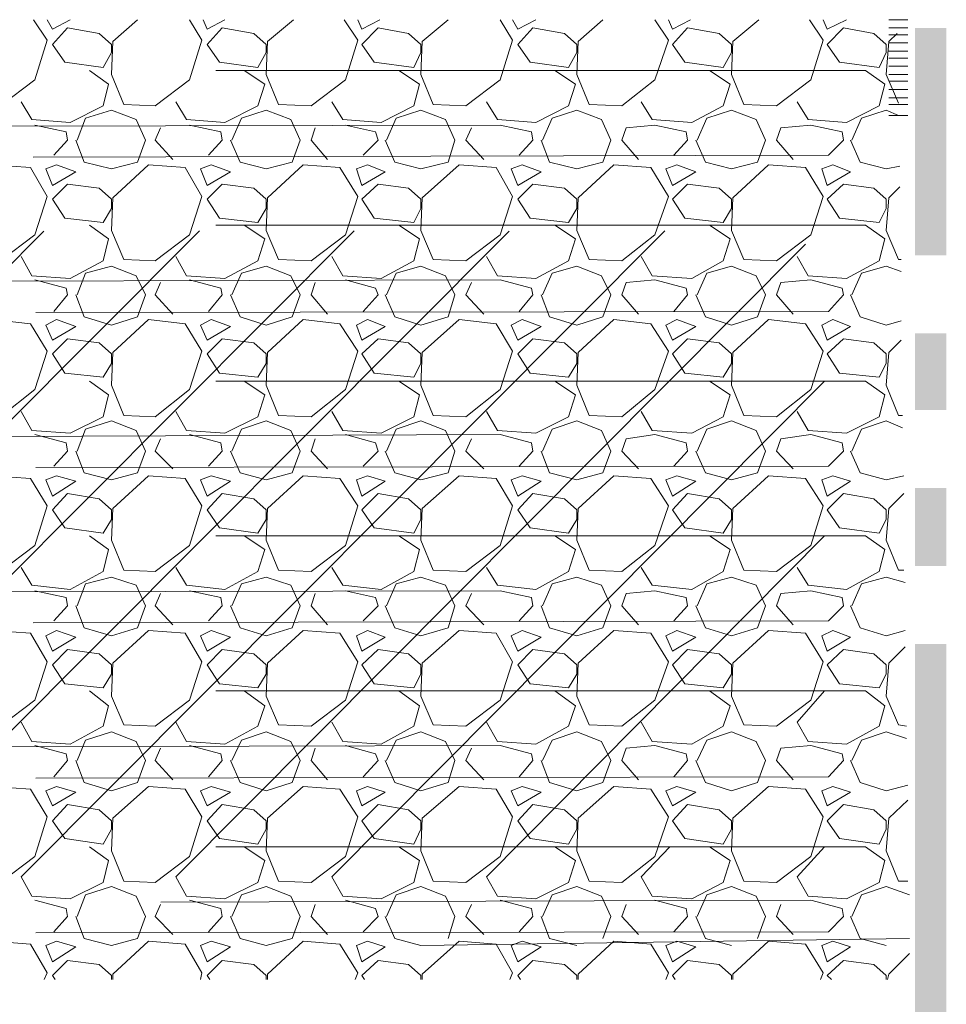
# Model space of a CAD drawing. Units: millimetres. Extents: x 0 to 10.7, y 0 to 8.6.
# Drawn here: x 4.7 to 5.2, y 4.2 to 4.8 of the extents above; entities that cross this region are included whole.
import ezdxf

# ---------------------------------------------------------------- set-up
doc = ezdxf.new("R2010")
doc.units = ezdxf.units.MM
doc.linetypes.add('PDF_IMPORT', pattern=[1, 0.8, -0.2])
for name, color, linetype in [('PDF45_Gravel', 7, 'Continuous'), ('PDF45_VR RootBloc', 7, 'Continuous'), ('PDF45_VR TecTape', 7, 'Continuous')]:
    doc.layers.add(name, color=color, linetype=linetype)

msp = doc.modelspace()

# ---------------------------------------------------------------- linework, layer by layer
at = {"layer": 'PDF45_Gravel', "lineweight": 13}
for points in [[(4.66063, 4.78595), (4.64496, 4.77276), (4.64414, 4.75296), (4.65156, 4.73482), (4.67135, 4.73399), (4.69197, 4.74966), (4.6994, 4.77358), (4.69115, 4.78595)], [(4.6994, 4.78595), (4.7027, 4.78018), (4.71342, 4.78595)], [(4.75383, 4.78595), (4.73899, 4.77276), (4.73816, 4.75296), (4.74558, 4.73482), (4.76455, 4.73399), (4.78517, 4.74966), (4.7926, 4.77358), (4.78517, 4.78595)], [(4.79342, 4.78595), (4.79589, 4.78018), (4.80662, 4.78595)], [(4.84785, 4.78595), (4.83218, 4.77276), (4.83136, 4.75296), (4.83878, 4.73482), (4.85858, 4.73399), (4.8792, 4.74966), (4.88662, 4.77358), (4.87837, 4.78595)], [(4.88662, 4.78595), (4.88909, 4.78018), (4.89982, 4.78595)], [(4.94105, 4.78595), (4.92538, 4.77276), (4.92456, 4.75296), (4.93198, 4.73482), (4.95178, 4.73399), (4.97239, 4.74966), (4.97982, 4.77358), (4.97239, 4.78595)], [(4.97982, 4.78595), (4.98312, 4.78018), (4.99384, 4.78595)], [(5.03425, 4.78595), (5.01941, 4.77276), (5.01858, 4.75296), (5.026, 4.73482), (5.0458, 4.73399), (5.06559, 4.74966), (5.07384, 4.77358), (5.06559, 4.78595)], [(5.07384, 4.78595), (5.07632, 4.78018), (5.08704, 4.78595)], [(5.12828, 4.78595), (5.11261, 4.77276), (5.11178, 4.75296), (5.1192, 4.73482), (5.139, 4.73399), (5.15962, 4.74966), (5.16704, 4.77358), (5.15879, 4.78595)], [(5.16704, 4.78595), (5.16951, 4.78018), (5.18106, 4.78595)], [(5.21158, 4.77771), (5.20663, 4.77276), (5.20498, 4.75296), (5.2124, 4.73564)], [(4.72496, 4.75544), (4.73651, 4.74719), (4.73321, 4.73399), (4.71342, 4.7241), (4.69032, 4.72575), (4.68373, 4.73647)], [(4.81816, 4.75544), (4.83053, 4.74719), (4.82641, 4.73399), (4.80662, 4.7241), (4.78352, 4.72575), (4.77692, 4.73647)], [(4.91136, 4.75544), (4.92373, 4.74719), (4.92043, 4.73399), (4.90064, 4.7241), (4.87755, 4.72575), (4.87095, 4.73647)], [(5.00539, 4.75544), (5.01776, 4.74719), (5.01363, 4.73399), (4.99384, 4.7241), (4.97075, 4.72575), (4.96415, 4.73647)], [(5.09858, 4.75544), (5.11096, 4.74719), (5.10683, 4.73399), (5.08786, 4.7241), (5.06394, 4.72575), (5.05735, 4.73647)], [(5.19261, 4.75544), (5.20416, 4.74719), (5.20086, 4.73399), (5.18106, 4.7241), (5.15797, 4.72575), (5.15137, 4.73647)], [(4.71754, 4.71337), (4.72249, 4.72657), (4.73816, 4.73152), (4.75301, 4.72575), (4.75878, 4.71337), (4.75383, 4.70018), (4.73816, 4.69605), (4.72166, 4.70018), (4.71672, 4.71337)], [(4.81074, 4.71337), (4.81651, 4.72657), (4.83136, 4.73152), (4.84621, 4.72575), (4.85198, 4.71337), (4.84703, 4.70018), (4.83136, 4.69605), (4.81569, 4.70018), (4.80992, 4.71337)], [(4.90394, 4.71337), (4.90971, 4.72657), (4.92456, 4.73152), (4.9394, 4.72575), (4.94518, 4.71337), (4.94105, 4.70018), (4.92456, 4.69605), (4.90889, 4.70018), (4.90311, 4.71337)], [(4.99796, 4.71337), (5.00374, 4.72657), (5.01858, 4.73152), (5.03343, 4.72575), (5.0392, 4.71337), (5.03425, 4.70018), (5.01858, 4.69605), (5.00209, 4.70018), (4.99714, 4.71337)], [(5.09116, 4.71337), (5.09694, 4.72657), (5.11178, 4.73152), (5.12663, 4.72575), (5.1324, 4.71337), (5.12745, 4.70018), (5.11178, 4.69605), (5.09611, 4.70018), (5.09034, 4.71337)], [(5.18436, 4.71337), (5.19013, 4.72657), (5.20498, 4.73152), (5.2124, 4.72822)], [(4.69197, 4.72245), (4.71094, 4.71832), (4.71177, 4.71337), (4.70352, 4.7043)], [(4.77528, 4.70183), (4.76455, 4.71337), (4.76785, 4.7208)], [(4.78517, 4.72245), (4.80414, 4.71832), (4.80497, 4.71337), (4.79672, 4.7043)], [(4.86847, 4.70183), (4.85858, 4.71337), (4.86105, 4.7208)], [(4.8792, 4.72245), (4.89734, 4.71832), (4.89899, 4.71337), (4.88992, 4.7043)], [(4.9625, 4.70183), (4.95178, 4.71337), (4.95507, 4.7208)], [(4.97239, 4.72245), (4.99136, 4.71832), (4.99219, 4.71337), (4.98394, 4.7043)], [(5.0557, 4.70183), (5.0458, 4.71337), (5.04827, 4.7208), (5.06559, 4.72245), (5.08456, 4.71832), (5.08539, 4.71337), (5.07714, 4.7043)], [(5.1489, 4.70183), (5.139, 4.71337), (5.14147, 4.7208), (5.15962, 4.72245), (5.17859, 4.71832), (5.17941, 4.71337), (5.17034, 4.7043)], [(5.18354, 4.71337), (5.18931, 4.70018), (5.20498, 4.69605), (5.21323, 4.6977)], [(5.21323, 4.68533), (5.20663, 4.67873), (5.20498, 4.65894), (5.2124, 4.64162), (5.21405, 4.64162)], [(4.72496, 4.66224), (4.73651, 4.65399), (4.73321, 4.64079), (4.71342, 4.63007), (4.69032, 4.63172), (4.68373, 4.64327)], [(4.81816, 4.66224), (4.83053, 4.65399), (4.82641, 4.64079), (4.80662, 4.63007), (4.78352, 4.63172), (4.77692, 4.64327)], [(4.91136, 4.66224), (4.92373, 4.65399), (4.92043, 4.64079), (4.90064, 4.63007), (4.87755, 4.63172), (4.87095, 4.64327)], [(5.00539, 4.66224), (5.01776, 4.65399), (5.01363, 4.64079), (4.99384, 4.63007), (4.97075, 4.63172), (4.96415, 4.64327)], [(5.09858, 4.66224), (5.11096, 4.65399), (5.10683, 4.64079), (5.08786, 4.63007), (5.06394, 4.63172), (5.05735, 4.64327)], [(5.19261, 4.66224), (5.20416, 4.65399), (5.20086, 4.64079), (5.18106, 4.63007), (5.15797, 4.63172), (5.15137, 4.64327)], [(4.71754, 4.62017), (4.72249, 4.63337), (4.73816, 4.63749), (4.75301, 4.63172), (4.75878, 4.62017), (4.75383, 4.60698), (4.73816, 4.60203), (4.72166, 4.60698), (4.71672, 4.62017)], [(4.81074, 4.62017), (4.81651, 4.63337), (4.83136, 4.63749), (4.84621, 4.63172), (4.85198, 4.62017), (4.84703, 4.60698), (4.83136, 4.60203), (4.81569, 4.60698), (4.80992, 4.62017)], [(4.90394, 4.62017), (4.90971, 4.63337), (4.92456, 4.63749), (4.9394, 4.63172), (4.94518, 4.62017), (4.94105, 4.60698), (4.92456, 4.60203), (4.90889, 4.60698), (4.90311, 4.62017)], [(4.99796, 4.62017), (5.00374, 4.63337), (5.01858, 4.63749), (5.03343, 4.63172), (5.0392, 4.62017), (5.03425, 4.60698), (5.01858, 4.60203), (5.00209, 4.60698), (4.99714, 4.62017)], [(5.09116, 4.62017), (5.09694, 4.63337), (5.11178, 4.63749), (5.12663, 4.63172), (5.1324, 4.62017), (5.12745, 4.60698), (5.11178, 4.60203), (5.09611, 4.60698), (5.09034, 4.62017)], [(5.18436, 4.62017), (5.19013, 4.63337), (5.20498, 4.63749), (5.21405, 4.6342)], [(4.69197, 4.62925), (4.71094, 4.6243), (4.71177, 4.62017), (4.70352, 4.61028)], [(4.77528, 4.60863), (4.76455, 4.62017), (4.76785, 4.6276)], [(4.78517, 4.62925), (4.80414, 4.6243), (4.80497, 4.62017), (4.79672, 4.61028)], [(4.86847, 4.60863), (4.85858, 4.62017), (4.86105, 4.6276)], [(4.8792, 4.62925), (4.89734, 4.6243), (4.89899, 4.62017), (4.88992, 4.61028)], [(4.9625, 4.60863), (4.95178, 4.62017), (4.95507, 4.6276)], [(4.97239, 4.62925), (4.99136, 4.6243), (4.99219, 4.62017), (4.98394, 4.61028)], [(5.0557, 4.60863), (5.0458, 4.62017), (5.04827, 4.6276), (5.06559, 4.62925), (5.08456, 4.6243), (5.08539, 4.62017), (5.07714, 4.61028)], [(5.1489, 4.60863), (5.139, 4.62017), (5.14147, 4.6276), (5.15962, 4.62925), (5.17859, 4.6243), (5.17941, 4.62017), (5.17034, 4.61028)], [(5.18354, 4.62017), (5.18931, 4.60698), (5.20498, 4.60203), (5.21405, 4.6045)], [(5.21405, 4.59296), (5.20663, 4.58553), (5.20498, 4.56574), (5.2124, 4.5476), (5.21488, 4.5476)], [(4.72496, 4.56821), (4.73651, 4.55997), (4.73321, 4.54677), (4.71342, 4.53687), (4.69032, 4.53852), (4.68373, 4.55007)], [(4.81816, 4.56821), (4.83053, 4.55997), (4.82641, 4.54677), (4.80662, 4.53687), (4.78352, 4.53852), (4.77692, 4.55007)], [(4.91136, 4.56821), (4.92373, 4.55997), (4.92043, 4.54677), (4.90064, 4.53687), (4.87755, 4.53852), (4.87095, 4.55007)], [(5.00539, 4.56821), (5.01776, 4.55997), (5.01363, 4.54677), (4.99384, 4.53687), (4.97075, 4.53852), (4.96415, 4.55007)], [(5.09858, 4.56821), (5.11096, 4.55997), (5.10683, 4.54677), (5.08786, 4.53687), (5.06394, 4.53852), (5.05735, 4.55007)], [(5.19261, 4.56821), (5.20416, 4.55997), (5.20086, 4.54677), (5.18106, 4.53687), (5.15797, 4.53852), (5.15137, 4.55007)], [(4.71754, 4.52615), (4.72249, 4.53935), (4.73816, 4.5443), (4.75301, 4.53852), (4.75878, 4.52615), (4.75383, 4.51295), (4.73816, 4.50883), (4.72166, 4.51295), (4.71672, 4.52615)], [(4.81074, 4.52615), (4.81651, 4.53935), (4.83136, 4.5443), (4.84621, 4.53852), (4.85198, 4.52615), (4.84703, 4.51295), (4.83136, 4.50883), (4.81569, 4.51295), (4.80992, 4.52615)], [(4.90394, 4.52615), (4.90971, 4.53935), (4.92456, 4.5443), (4.9394, 4.53852), (4.94518, 4.52615), (4.94105, 4.51295), (4.92456, 4.50883), (4.90889, 4.51295), (4.90311, 4.52615)], [(4.99796, 4.52615), (5.00374, 4.53935), (5.01858, 4.5443), (5.03343, 4.53852), (5.0392, 4.52615), (5.03425, 4.51295), (5.01858, 4.50883), (5.00209, 4.51295), (4.99714, 4.52615)], [(5.09116, 4.52615), (5.09694, 4.53935), (5.11178, 4.5443), (5.12663, 4.53852), (5.1324, 4.52615), (5.12745, 4.51295), (5.11178, 4.50883), (5.09611, 4.51295), (5.09034, 4.52615)], [(5.18436, 4.52615), (5.19013, 4.53935), (5.20498, 4.5443), (5.21488, 4.54017)], [(4.69197, 4.53605), (4.71094, 4.5311), (4.71177, 4.52615), (4.70352, 4.51708)], [(4.77528, 4.51543), (4.76455, 4.52615), (4.76785, 4.53357)], [(4.78517, 4.53605), (4.80414, 4.5311), (4.80497, 4.52615), (4.79672, 4.51708)], [(4.86847, 4.51543), (4.85858, 4.52615), (4.86105, 4.53357)], [(4.8792, 4.53605), (4.89734, 4.5311), (4.89899, 4.52615), (4.88992, 4.51708)], [(4.9625, 4.51543), (4.95178, 4.52615), (4.95507, 4.53357)], [(4.97239, 4.53605), (4.99136, 4.5311), (4.99219, 4.52615), (4.98394, 4.51708)], [(5.0557, 4.51543), (5.0458, 4.52615), (5.04827, 4.53357), (5.06559, 4.53605), (5.08456, 4.5311), (5.08539, 4.52615), (5.07714, 4.51708)], [(5.1489, 4.51543), (5.139, 4.52615), (5.14147, 4.53357), (5.15962, 4.53605), (5.17859, 4.5311), (5.17941, 4.52615), (5.17034, 4.51708)], [(5.18354, 4.52615), (5.18931, 4.51295), (5.20498, 4.50883), (5.2157, 4.51131)], [(5.2157, 4.50058), (5.20663, 4.49151), (5.20498, 4.47254), (5.2124, 4.4544), (5.2157, 4.4544)], [(4.72496, 4.47502), (4.73651, 4.46677), (4.73321, 4.45357), (4.71342, 4.44285), (4.69032, 4.44532), (4.68373, 4.45605)], [(4.81816, 4.47502), (4.83053, 4.46677), (4.82641, 4.45357), (4.80662, 4.44285), (4.78352, 4.44532), (4.77692, 4.45605)], [(4.91136, 4.47502), (4.92373, 4.46677), (4.92043, 4.45357), (4.90064, 4.44285), (4.87755, 4.44532), (4.87095, 4.45605)], [(5.00539, 4.47502), (5.01776, 4.46677), (5.01363, 4.45357), (4.99384, 4.44285), (4.97075, 4.44532), (4.96415, 4.45605)], [(5.09858, 4.47502), (5.11096, 4.46677), (5.10683, 4.45357), (5.08786, 4.44285), (5.06394, 4.44532), (5.05735, 4.45605)], [(5.19261, 4.47502), (5.20416, 4.46677), (5.20086, 4.45357), (5.18106, 4.44285), (5.15797, 4.44532), (5.15137, 4.45605)], [(4.71754, 4.43295), (4.72249, 4.44615), (4.73816, 4.45027), (4.75301, 4.44532), (4.75878, 4.43295), (4.75383, 4.41976), (4.73816, 4.41481), (4.72166, 4.41976), (4.71672, 4.43295)], [(4.81074, 4.43295), (4.81651, 4.44615), (4.83136, 4.45027), (4.84621, 4.44532), (4.85198, 4.43295), (4.84703, 4.41976), (4.83136, 4.41481), (4.81569, 4.41976), (4.80992, 4.43295)], [(4.90394, 4.43295), (4.90971, 4.44615), (4.92456, 4.45027), (4.9394, 4.44532), (4.94518, 4.43295), (4.94105, 4.41976), (4.92456, 4.41481), (4.90889, 4.41976), (4.90311, 4.43295)], [(4.99796, 4.43295), (5.00374, 4.44615), (5.01858, 4.45027), (5.03343, 4.44532), (5.0392, 4.43295), (5.03425, 4.41976), (5.01858, 4.41481), (5.00209, 4.41976), (4.99714, 4.43295)], [(5.09116, 4.43295), (5.09694, 4.44615), (5.11178, 4.45027), (5.12663, 4.44532), (5.1324, 4.43295), (5.12745, 4.41976), (5.11178, 4.41481), (5.09611, 4.41976), (5.09034, 4.43295)], [(5.18436, 4.43295), (5.19013, 4.44615), (5.20498, 4.45027), (5.21653, 4.44697)], [(4.69197, 4.44202), (4.71094, 4.4379), (4.71177, 4.43295), (4.70352, 4.42388)], [(4.78517, 4.44202), (4.80414, 4.4379), (4.80497, 4.43295), (4.79672, 4.42388)], [(4.8792, 4.44202), (4.89734, 4.4379), (4.89899, 4.43295), (4.88992, 4.42388)], [(4.97239, 4.44202), (4.99136, 4.4379), (4.99219, 4.43295), (4.98394, 4.42388)], [(5.0557, 4.42141), (5.0458, 4.43295), (5.04827, 4.44037), (5.06559, 4.44202), (5.08456, 4.4379), (5.08539, 4.43295), (5.07714, 4.42388)], [(5.1489, 4.42141), (5.139, 4.43295), (5.14147, 4.44037), (5.15962, 4.44202), (5.17859, 4.4379), (5.17941, 4.43295), (5.17034, 4.42388)], [(4.77528, 4.42141), (4.76455, 4.43295), (4.76785, 4.44037)], [(4.86847, 4.42141), (4.85858, 4.43295), (4.86105, 4.44037)], [(4.9625, 4.42141), (4.95178, 4.43295), (4.95507, 4.44037)], [(5.18354, 4.43295), (5.18931, 4.41976), (5.20498, 4.41481), (5.21653, 4.41811)], [(5.21653, 4.40821), (5.20663, 4.39831), (5.20498, 4.37852), (5.2124, 4.3612), (5.21735, 4.36037)], [(4.72496, 4.38182), (4.73651, 4.37274), (4.73321, 4.36037), (4.71342, 4.34965), (4.69032, 4.3513), (4.68373, 4.36285)], [(4.81816, 4.38182), (4.83053, 4.37274), (4.82641, 4.36037), (4.80662, 4.34965), (4.78352, 4.3513), (4.77692, 4.36285)], [(4.91136, 4.38182), (4.92373, 4.37274), (4.92043, 4.36037), (4.90064, 4.34965), (4.87755, 4.3513), (4.87095, 4.36285)], [(5.00539, 4.38182), (5.01776, 4.37274), (5.01363, 4.36037), (4.99384, 4.34965), (4.97075, 4.3513), (4.96415, 4.36285)], [(5.09858, 4.38182), (5.11096, 4.37274), (5.10683, 4.36037), (5.08786, 4.34965), (5.06394, 4.3513), (5.05735, 4.36285)], [(5.19261, 4.38182), (5.20416, 4.37274), (5.20086, 4.36037), (5.18106, 4.34965), (5.15797, 4.3513), (5.15137, 4.36285), (5.16787, 4.38182)], [(4.71754, 4.33975), (4.72249, 4.35212), (4.73816, 4.35707), (4.75301, 4.3513), (4.75878, 4.33975), (4.75383, 4.32656), (4.73816, 4.32161), (4.72166, 4.32656), (4.71672, 4.33975)], [(4.81074, 4.33975), (4.81651, 4.35212), (4.83136, 4.35707), (4.84621, 4.3513), (4.85198, 4.33975), (4.84703, 4.32656), (4.83136, 4.32161), (4.81569, 4.32656), (4.80992, 4.33975)], [(4.90394, 4.33975), (4.90971, 4.35212), (4.92456, 4.35707), (4.9394, 4.3513), (4.94518, 4.33975), (4.94105, 4.32656), (4.92456, 4.32161), (4.90889, 4.32656), (4.90311, 4.33975)], [(4.99796, 4.33975), (5.00374, 4.35212), (5.01858, 4.35707), (5.03343, 4.3513), (5.0392, 4.33975), (5.03425, 4.32656), (5.01858, 4.32161), (5.00209, 4.32656), (4.99714, 4.33975)], [(5.09116, 4.33975), (5.09694, 4.35212), (5.11178, 4.35707), (5.12663, 4.3513), (5.1324, 4.33975), (5.12745, 4.32656), (5.11178, 4.32161), (5.09611, 4.32656), (5.09034, 4.33975)], [(5.18436, 4.33975), (5.19013, 4.35212), (5.20498, 4.35707), (5.21735, 4.35295)], [(4.69197, 4.34883), (4.71094, 4.34388), (4.71177, 4.33975), (4.70352, 4.32986)], [(4.77528, 4.32821), (4.76455, 4.33975), (4.76785, 4.34718)], [(4.78517, 4.34883), (4.80414, 4.34388), (4.80497, 4.33975), (4.79672, 4.32986)], [(4.86847, 4.32821), (4.85858, 4.33975), (4.86105, 4.34718)], [(4.8792, 4.34883), (4.89734, 4.34388), (4.89899, 4.33975), (4.88992, 4.32986)], [(4.9625, 4.32821), (4.95178, 4.33975), (4.95507, 4.34718)], [(4.97239, 4.34883), (4.99136, 4.34388), (4.99219, 4.33975), (4.98394, 4.32986)], [(5.0557, 4.32821), (5.0458, 4.33975), (5.04827, 4.34718), (5.06559, 4.34883), (5.08456, 4.34388), (5.08539, 4.33975), (5.07714, 4.32986)], [(5.1489, 4.32821), (5.139, 4.33975), (5.14147, 4.34718), (5.15962, 4.34883), (5.17859, 4.34388), (5.17941, 4.33975), (5.17034, 4.32986)], [(5.18354, 4.33975), (5.18931, 4.32656), (5.20498, 4.32161), (5.21818, 4.32491)], [(5.21818, 4.31583), (5.20663, 4.30511), (5.20498, 4.28532), (5.2124, 4.26717), (5.21818, 4.26717)], [(4.72496, 4.28779), (4.73651, 4.27954), (4.73321, 4.26635), (4.71342, 4.25645), (4.69032, 4.2581), (4.68373, 4.26965)], [(4.81816, 4.28779), (4.83053, 4.27954), (4.82641, 4.26635), (4.80662, 4.25645), (4.78352, 4.2581), (4.77692, 4.26965)], [(4.91136, 4.28779), (4.92373, 4.27954), (4.92043, 4.26635), (4.90064, 4.25645), (4.87755, 4.2581), (4.87095, 4.26965)], [(5.00539, 4.28779), (5.01776, 4.27954), (5.01363, 4.26635), (4.99384, 4.25645), (4.97075, 4.2581), (4.96415, 4.26965)], [(5.09858, 4.28779), (5.11096, 4.27954), (5.10683, 4.26635), (5.08786, 4.25645), (5.06394, 4.2581), (5.05735, 4.26965), (5.07467, 4.28779)], [(5.19261, 4.28779), (5.20416, 4.27954), (5.20086, 4.26635), (5.18106, 4.25645), (5.15797, 4.2581), (5.15137, 4.26965), (5.16787, 4.28779)], [(4.71754, 4.24573), (4.72249, 4.25893), (4.73816, 4.26387), (4.75301, 4.2581), (4.75878, 4.24573), (4.75383, 4.23253), (4.73816, 4.22841), (4.72166, 4.23253), (4.71672, 4.24573)], [(4.81074, 4.24573), (4.81651, 4.25893), (4.83136, 4.26387), (4.84621, 4.2581), (4.85198, 4.24573), (4.84703, 4.23253), (4.83136, 4.22841), (4.81569, 4.23253), (4.80992, 4.24573)], [(4.94105, 4.23253), (4.94518, 4.24573), (4.9394, 4.2581), (4.92456, 4.26387), (4.90971, 4.25893), (4.90394, 4.24573)], [(5.03425, 4.23253), (5.0392, 4.24573), (5.03343, 4.2581), (5.01858, 4.26387), (5.00374, 4.25893), (4.99796, 4.24573)], [(5.12745, 4.23253), (5.1324, 4.24573), (5.12663, 4.2581), (5.11178, 4.26387), (5.09694, 4.25893), (5.09116, 4.24573)], [(5.18436, 4.24573), (5.19013, 4.25893), (5.20498, 4.26387), (5.219, 4.25893)], [(4.69197, 4.25563), (4.71094, 4.25068), (4.71177, 4.24573), (4.70352, 4.23666)], [(4.77528, 4.23501), (4.76455, 4.24573), (4.76785, 4.25315)], [(4.78517, 4.25563), (4.80414, 4.25068), (4.80497, 4.24573), (4.79672, 4.23666)], [(4.86847, 4.23501), (4.85858, 4.24573), (4.86105, 4.25315)], [(4.8792, 4.25563), (4.89734, 4.25068), (4.89899, 4.24573), (4.88992, 4.23666)], [(4.9625, 4.23501), (4.95178, 4.24573), (4.95507, 4.25315)], [(4.97239, 4.25563), (4.99136, 4.25068), (4.99219, 4.24573), (4.98394, 4.23666)], [(5.0557, 4.23501), (5.0458, 4.24573), (5.04827, 4.25315)], [(5.06559, 4.25563), (5.08456, 4.25068), (5.08539, 4.24573), (5.07714, 4.23666)], [(5.1489, 4.23501), (5.139, 4.24573), (5.14147, 4.25315)], [(5.15962, 4.25563), (5.17859, 4.25068), (5.17941, 4.24573), (5.17034, 4.23666)], [(4.90311, 4.24573), (4.90889, 4.23253), (4.92456, 4.22841)], [(4.99714, 4.24573), (5.00209, 4.23253), (5.01858, 4.22841)], [(5.09034, 4.24573), (5.09611, 4.23253), (5.11178, 4.22841)], [(5.18354, 4.24573), (5.18931, 4.23253), (5.20498, 4.22841)], [(4.69775, 4.20779), (4.6994, 4.21191), (4.6895, 4.22923), (4.66641, 4.23088), (4.64496, 4.21109), (4.64496, 4.20779)], [(4.79177, 4.20779), (4.7926, 4.21191), (4.7827, 4.22923), (4.76043, 4.23088), (4.73899, 4.21109), (4.73899, 4.20779)], [(4.88497, 4.20779), (4.88662, 4.21191), (4.8759, 4.22923), (4.85363, 4.23088), (4.83218, 4.21109), (4.83218, 4.20779)], [(4.97817, 4.20779), (4.97982, 4.21191), (4.96992, 4.22923), (4.94765, 4.23088), (4.92538, 4.21109), (4.92538, 4.20779)], [(5.07219, 4.20779), (5.07384, 4.21191), (5.06312, 4.22923), (5.04085, 4.23088), (5.01941, 4.21109), (5.01941, 4.20779)], [(5.16539, 4.20779), (5.16704, 4.21191), (5.15632, 4.22923), (5.13405, 4.23088), (5.11261, 4.21109), (5.11261, 4.20779)], [(5.219, 4.22346), (5.20663, 4.21109), (5.2058, 4.20779)], [(4.73816, 4.20779), (4.73816, 4.21026), (4.73074, 4.21686), (4.71177, 4.21934), (4.7027, 4.21026), (4.70434, 4.20779)], [(4.83136, 4.20779), (4.83136, 4.21026), (4.82394, 4.21686), (4.80497, 4.21934), (4.79589, 4.21026), (4.79754, 4.20779)], [(4.92456, 4.20779), (4.92456, 4.21026), (4.91714, 4.21686), (4.89899, 4.21934), (4.88909, 4.21026), (4.89074, 4.20779)], [(5.01858, 4.20779), (5.01858, 4.21026), (5.01116, 4.21686), (4.99219, 4.21934), (4.98312, 4.21026), (4.98477, 4.20779)], [(5.11178, 4.20779), (5.11178, 4.21026), (5.10436, 4.21686), (5.08539, 4.21934), (5.07632, 4.21026), (5.07797, 4.20779)], [(5.20498, 4.20779), (5.20498, 4.21026), (5.19756, 4.21686), (5.17941, 4.21934), (5.16951, 4.21026), (5.17199, 4.20779)]]:
    msp.add_lwpolyline(points, dxfattribs=at)
for points in [[(4.73816, 4.77111), (4.73074, 4.77771), (4.71177, 4.781), (4.7027, 4.77111), (4.71012, 4.76039), (4.73321, 4.75709), (4.73816, 4.76616)], [(4.83136, 4.77111), (4.82394, 4.77771), (4.80497, 4.781), (4.79589, 4.77111), (4.80332, 4.76039), (4.82641, 4.75709), (4.83136, 4.76616)], [(4.92456, 4.77111), (4.91714, 4.77771), (4.89899, 4.781), (4.88909, 4.77111), (4.89652, 4.76039), (4.92043, 4.75709), (4.92456, 4.76616)], [(5.01858, 4.77111), (5.01116, 4.77771), (4.99219, 4.781), (4.98312, 4.77111), (4.99054, 4.76039), (5.01363, 4.75709), (5.01858, 4.76616)], [(5.11178, 4.77111), (5.10436, 4.77771), (5.08539, 4.781), (5.07632, 4.77111), (5.08374, 4.76039), (5.10683, 4.75709), (5.11178, 4.76616)], [(5.20498, 4.77111), (5.19756, 4.77771), (5.17941, 4.781), (5.16951, 4.77111), (5.17694, 4.76039), (5.20086, 4.75709), (5.20498, 4.76616)], [(4.64496, 4.67873), (4.64414, 4.65894), (4.65156, 4.64162), (4.67135, 4.64079), (4.69197, 4.65646), (4.6994, 4.67956), (4.6895, 4.69688), (4.66641, 4.69853)], [(4.70517, 4.69853), (4.69857, 4.69605), (4.7027, 4.68616), (4.71672, 4.6944)], [(4.73899, 4.67873), (4.73816, 4.65894), (4.74558, 4.64162), (4.76455, 4.64079), (4.78517, 4.65646), (4.7926, 4.67956), (4.7827, 4.69688), (4.76043, 4.69853)], [(4.79837, 4.69853), (4.79177, 4.69605), (4.79589, 4.68616), (4.80992, 4.6944)], [(4.83218, 4.67873), (4.83136, 4.65894), (4.83878, 4.64162), (4.85858, 4.64079), (4.8792, 4.65646), (4.88662, 4.67956), (4.8759, 4.69688), (4.85363, 4.69853)], [(4.89239, 4.69853), (4.88579, 4.69605), (4.88909, 4.68616), (4.90311, 4.6944)], [(4.92538, 4.67873), (4.92456, 4.65894), (4.93198, 4.64162), (4.95178, 4.64079), (4.97239, 4.65646), (4.97982, 4.67956), (4.96992, 4.69688), (4.94765, 4.69853)], [(4.98559, 4.69853), (4.97899, 4.69605), (4.98312, 4.68616), (4.99714, 4.6944)], [(5.01941, 4.67873), (5.01858, 4.65894), (5.026, 4.64162), (5.0458, 4.64079), (5.06559, 4.65646), (5.07384, 4.67956), (5.06312, 4.69688), (5.04085, 4.69853)], [(5.07879, 4.69853), (5.07219, 4.69605), (5.07632, 4.68616), (5.09034, 4.6944)], [(5.11261, 4.67873), (5.11178, 4.65894), (5.1192, 4.64162), (5.139, 4.64079), (5.15962, 4.65646), (5.16704, 4.67956), (5.15632, 4.69688), (5.13405, 4.69853)], [(5.17281, 4.69853), (5.16622, 4.69605), (5.16951, 4.68616), (5.18354, 4.6944)], [(4.73816, 4.67791), (4.73074, 4.68451), (4.71177, 4.68698), (4.7027, 4.67791), (4.71012, 4.66636), (4.73321, 4.66389), (4.73816, 4.67214)], [(4.83136, 4.67791), (4.82394, 4.68451), (4.80497, 4.68698), (4.79589, 4.67791), (4.80332, 4.66636), (4.82641, 4.66389), (4.83136, 4.67214)], [(4.92456, 4.67791), (4.91714, 4.68451), (4.89899, 4.68698), (4.88909, 4.67791), (4.89652, 4.66636), (4.92043, 4.66389), (4.92456, 4.67214)], [(5.01858, 4.67791), (5.01116, 4.68451), (4.99219, 4.68698), (4.98312, 4.67791), (4.99054, 4.66636), (5.01363, 4.66389), (5.01858, 4.67214)], [(5.11178, 4.67791), (5.10436, 4.68451), (5.08539, 4.68698), (5.07632, 4.67791), (5.08374, 4.66636), (5.10683, 4.66389), (5.11178, 4.67214)], [(5.20498, 4.67791), (5.19756, 4.68451), (5.17941, 4.68698), (5.16951, 4.67791), (5.17694, 4.66636), (5.20086, 4.66389), (5.20498, 4.67214)], [(4.64496, 4.58553), (4.64414, 4.56574), (4.65156, 4.5476), (4.67135, 4.54677), (4.69197, 4.56327), (4.6994, 4.58636), (4.6895, 4.60285), (4.66641, 4.60533)], [(4.70517, 4.60533), (4.69857, 4.60203), (4.7027, 4.59296), (4.71672, 4.60121)], [(4.73899, 4.58553), (4.73816, 4.56574), (4.74558, 4.5476), (4.76455, 4.54677), (4.78517, 4.56327), (4.7926, 4.58636), (4.7827, 4.60285), (4.76043, 4.60533)], [(4.79837, 4.60533), (4.79177, 4.60203), (4.79589, 4.59296), (4.80992, 4.60121)], [(4.83218, 4.58553), (4.83136, 4.56574), (4.83878, 4.5476), (4.85858, 4.54677), (4.8792, 4.56327), (4.88662, 4.58636), (4.8759, 4.60285), (4.85363, 4.60533)], [(4.89239, 4.60533), (4.88579, 4.60203), (4.88909, 4.59296), (4.90311, 4.60121)], [(4.92538, 4.58553), (4.92456, 4.56574), (4.93198, 4.5476), (4.95178, 4.54677), (4.97239, 4.56327), (4.97982, 4.58636), (4.96992, 4.60285), (4.94765, 4.60533)], [(4.98559, 4.60533), (4.97899, 4.60203), (4.98312, 4.59296), (4.99714, 4.60121)], [(5.01941, 4.58553), (5.01858, 4.56574), (5.026, 4.5476), (5.0458, 4.54677), (5.06559, 4.56327), (5.07384, 4.58636), (5.06312, 4.60285), (5.04085, 4.60533)], [(5.07879, 4.60533), (5.07219, 4.60203), (5.07632, 4.59296), (5.09034, 4.60121)], [(5.11261, 4.58553), (5.11178, 4.56574), (5.1192, 4.5476), (5.139, 4.54677), (5.15962, 4.56327), (5.16704, 4.58636), (5.15632, 4.60285), (5.13405, 4.60533)], [(5.17281, 4.60533), (5.16622, 4.60203), (5.16951, 4.59296), (5.18354, 4.60121)], [(4.73816, 4.58471), (4.73074, 4.59131), (4.71177, 4.59378), (4.7027, 4.58471), (4.71012, 4.57316), (4.73321, 4.57069), (4.73816, 4.57894)], [(4.83136, 4.58471), (4.82394, 4.59131), (4.80497, 4.59378), (4.79589, 4.58471), (4.80332, 4.57316), (4.82641, 4.57069), (4.83136, 4.57894)], [(4.92456, 4.58471), (4.91714, 4.59131), (4.89899, 4.59378), (4.88909, 4.58471), (4.89652, 4.57316), (4.92043, 4.57069), (4.92456, 4.57894)], [(5.01858, 4.58471), (5.01116, 4.59131), (4.99219, 4.59378), (4.98312, 4.58471), (4.99054, 4.57316), (5.01363, 4.57069), (5.01858, 4.57894)], [(5.11178, 4.58471), (5.10436, 4.59131), (5.08539, 4.59378), (5.07632, 4.58471), (5.08374, 4.57316), (5.10683, 4.57069), (5.11178, 4.57894)], [(5.20498, 4.58471), (5.19756, 4.59131), (5.17941, 4.59378), (5.16951, 4.58471), (5.17694, 4.57316), (5.20086, 4.57069), (5.20498, 4.57894)], [(4.64496, 4.49151), (4.64414, 4.47254), (4.65156, 4.4544), (4.67135, 4.45357), (4.69197, 4.46924), (4.6994, 4.49316), (4.6895, 4.50966), (4.66641, 4.51131)], [(4.70517, 4.51131), (4.69857, 4.50883), (4.7027, 4.49893), (4.71672, 4.50801)], [(4.73899, 4.49151), (4.73816, 4.47254), (4.74558, 4.4544), (4.76455, 4.45357), (4.78517, 4.46924), (4.7926, 4.49316), (4.7827, 4.50966), (4.76043, 4.51131)], [(4.79837, 4.51131), (4.79177, 4.50883), (4.79589, 4.49893), (4.80992, 4.50801)], [(4.83218, 4.49151), (4.83136, 4.47254), (4.83878, 4.4544), (4.85858, 4.45357), (4.8792, 4.46924), (4.88662, 4.49316), (4.8759, 4.50966), (4.85363, 4.51131)], [(4.89239, 4.51131), (4.88579, 4.50883), (4.88909, 4.49893), (4.90311, 4.50801)], [(4.92538, 4.49151), (4.92456, 4.47254), (4.93198, 4.4544), (4.95178, 4.45357), (4.97239, 4.46924), (4.97982, 4.49316), (4.96992, 4.50966), (4.94765, 4.51131)], [(4.98559, 4.51131), (4.97899, 4.50883), (4.98312, 4.49893), (4.99714, 4.50801)], [(5.01941, 4.49151), (5.01858, 4.47254), (5.026, 4.4544), (5.0458, 4.45357), (5.06559, 4.46924), (5.07384, 4.49316), (5.06312, 4.50966), (5.04085, 4.51131)], [(5.07879, 4.51131), (5.07219, 4.50883), (5.07632, 4.49893), (5.09034, 4.50801)], [(5.11261, 4.49151), (5.11178, 4.47254), (5.1192, 4.4544), (5.139, 4.45357), (5.15962, 4.46924), (5.16704, 4.49316), (5.15632, 4.50966), (5.13405, 4.51131)], [(5.17281, 4.51131), (5.16622, 4.50883), (5.16951, 4.49893), (5.18354, 4.50801)], [(4.73816, 4.49069), (4.73074, 4.49728), (4.71177, 4.50058), (4.7027, 4.49069), (4.71012, 4.47996), (4.73321, 4.47666), (4.73816, 4.48491)], [(4.83136, 4.49069), (4.82394, 4.49728), (4.80497, 4.50058), (4.79589, 4.49069), (4.80332, 4.47996), (4.82641, 4.47666), (4.83136, 4.48491)], [(4.92456, 4.49069), (4.91714, 4.49728), (4.89899, 4.50058), (4.88909, 4.49069), (4.89652, 4.47996), (4.92043, 4.47666), (4.92456, 4.48491)], [(5.01858, 4.49069), (5.01116, 4.49728), (4.99219, 4.50058), (4.98312, 4.49069), (4.99054, 4.47996), (5.01363, 4.47666), (5.01858, 4.48491)], [(5.11178, 4.49069), (5.10436, 4.49728), (5.08539, 4.50058), (5.07632, 4.49069), (5.08374, 4.47996), (5.10683, 4.47666), (5.11178, 4.48491)], [(5.20498, 4.49069), (5.19756, 4.49728), (5.17941, 4.50058), (5.16951, 4.49069), (5.17694, 4.47996), (5.20086, 4.47666), (5.20498, 4.48491)], [(4.64496, 4.39831), (4.64414, 4.37852), (4.65156, 4.3612), (4.67135, 4.36037), (4.69197, 4.37604), (4.6994, 4.39914), (4.6895, 4.41646), (4.66641, 4.41811)], [(4.70517, 4.41811), (4.69857, 4.41481), (4.7027, 4.40573), (4.71672, 4.41398)], [(4.73899, 4.39831), (4.73816, 4.37852), (4.74558, 4.3612), (4.76455, 4.36037), (4.78517, 4.37604), (4.7926, 4.39914), (4.7827, 4.41646), (4.76043, 4.41811)], [(4.79837, 4.41811), (4.79177, 4.41481), (4.79589, 4.40573), (4.80992, 4.41398)], [(4.83218, 4.39831), (4.83136, 4.37852), (4.83878, 4.3612), (4.85858, 4.36037), (4.8792, 4.37604), (4.88662, 4.39914), (4.8759, 4.41646), (4.85363, 4.41811)], [(4.89239, 4.41811), (4.88579, 4.41481), (4.88909, 4.40573), (4.90311, 4.41398)], [(4.92538, 4.39831), (4.92456, 4.37852), (4.93198, 4.3612), (4.95178, 4.36037), (4.97239, 4.37604), (4.97982, 4.39914), (4.96992, 4.41646), (4.94765, 4.41811)], [(4.98559, 4.41811), (4.97899, 4.41481), (4.98312, 4.40573), (4.99714, 4.41398)], [(5.01941, 4.39831), (5.01858, 4.37852), (5.026, 4.3612), (5.0458, 4.36037), (5.06559, 4.37604), (5.07384, 4.39914), (5.06312, 4.41646), (5.04085, 4.41811)], [(5.07879, 4.41811), (5.07219, 4.41481), (5.07632, 4.40573), (5.09034, 4.41398)], [(5.11261, 4.39831), (5.11178, 4.37852), (5.1192, 4.3612), (5.139, 4.36037), (5.15962, 4.37604), (5.16704, 4.39914), (5.15632, 4.41646), (5.13405, 4.41811)], [(5.17281, 4.41811), (5.16622, 4.41481), (5.16951, 4.40573), (5.18354, 4.41398)], [(4.73816, 4.39749), (4.73074, 4.40409), (4.71177, 4.40656), (4.7027, 4.39749), (4.71012, 4.38594), (4.73321, 4.38347), (4.73816, 4.39171)], [(4.83136, 4.39749), (4.82394, 4.40409), (4.80497, 4.40656), (4.79589, 4.39749), (4.80332, 4.38594), (4.82641, 4.38347), (4.83136, 4.39171)], [(4.92456, 4.39749), (4.91714, 4.40409), (4.89899, 4.40656), (4.88909, 4.39749), (4.89652, 4.38594), (4.92043, 4.38347), (4.92456, 4.39171)], [(5.01858, 4.39749), (5.01116, 4.40409), (4.99219, 4.40656), (4.98312, 4.39749), (4.99054, 4.38594), (5.01363, 4.38347), (5.01858, 4.39171)], [(5.11178, 4.39749), (5.10436, 4.40409), (5.08539, 4.40656), (5.07632, 4.39749), (5.08374, 4.38594), (5.10683, 4.38347), (5.11178, 4.39171)], [(5.20498, 4.39749), (5.19756, 4.40409), (5.17941, 4.40656), (5.16951, 4.39749), (5.17694, 4.38594), (5.20086, 4.38347), (5.20498, 4.39171)], [(4.64496, 4.30511), (4.64414, 4.28532), (4.65156, 4.26717), (4.67135, 4.26635), (4.69197, 4.28202), (4.6994, 4.30594), (4.6895, 4.32243), (4.66641, 4.32408)], [(4.70517, 4.32408), (4.69857, 4.32161), (4.7027, 4.31254), (4.71672, 4.32078)], [(4.73899, 4.30511), (4.73816, 4.28532), (4.74558, 4.26717), (4.76455, 4.26635), (4.78517, 4.28202), (4.7926, 4.30594), (4.7827, 4.32243), (4.76043, 4.32408)], [(4.79837, 4.32408), (4.79177, 4.32161), (4.79589, 4.31254), (4.80992, 4.32078)], [(4.83218, 4.30511), (4.83136, 4.28532), (4.83878, 4.26717), (4.85858, 4.26635), (4.8792, 4.28202), (4.88662, 4.30594), (4.8759, 4.32243), (4.85363, 4.32408)], [(4.89239, 4.32408), (4.88579, 4.32161), (4.88909, 4.31254), (4.90311, 4.32078)], [(4.92538, 4.30511), (4.92456, 4.28532), (4.93198, 4.26717), (4.95178, 4.26635), (4.97239, 4.28202), (4.97982, 4.30594), (4.96992, 4.32243), (4.94765, 4.32408)], [(4.98559, 4.32408), (4.97899, 4.32161), (4.98312, 4.31254), (4.99714, 4.32078)], [(5.01941, 4.30511), (5.01858, 4.28532), (5.026, 4.26717), (5.0458, 4.26635), (5.06559, 4.28202), (5.07384, 4.30594), (5.06312, 4.32243), (5.04085, 4.32408)], [(5.07879, 4.32408), (5.07219, 4.32161), (5.07632, 4.31254), (5.09034, 4.32078)], [(5.11261, 4.30511), (5.11178, 4.28532), (5.1192, 4.26717), (5.139, 4.26635), (5.15962, 4.28202), (5.16704, 4.30594), (5.15632, 4.32243), (5.13405, 4.32408)], [(5.17281, 4.32408), (5.16622, 4.32161), (5.16951, 4.31254), (5.18354, 4.32078)], [(4.73816, 4.30346), (4.73074, 4.31006), (4.71177, 4.31336), (4.7027, 4.30346), (4.71012, 4.29274), (4.73321, 4.28944), (4.73816, 4.29851)], [(4.83136, 4.30346), (4.82394, 4.31006), (4.80497, 4.31336), (4.79589, 4.30346), (4.80332, 4.29274), (4.82641, 4.28944), (4.83136, 4.29851)], [(4.92456, 4.30346), (4.91714, 4.31006), (4.89899, 4.31336), (4.88909, 4.30346), (4.89652, 4.29274), (4.92043, 4.28944), (4.92456, 4.29851)], [(5.01858, 4.30346), (5.01116, 4.31006), (4.99219, 4.31336), (4.98312, 4.30346), (4.99054, 4.29274), (5.01363, 4.28944), (5.01858, 4.29851)], [(5.11178, 4.30346), (5.10436, 4.31006), (5.08539, 4.31336), (5.07632, 4.30346), (5.08374, 4.29274), (5.10683, 4.28944), (5.11178, 4.29851)], [(5.20498, 4.30346), (5.19756, 4.31006), (5.17941, 4.31336), (5.16951, 4.30346), (5.17694, 4.29274), (5.20086, 4.28944), (5.20498, 4.29851)], [(4.70517, 4.23088), (4.69857, 4.22841), (4.7027, 4.21851), (4.71672, 4.22758)], [(4.79837, 4.23088), (4.79177, 4.22841), (4.79589, 4.21851), (4.80992, 4.22758)], [(4.89239, 4.23088), (4.88579, 4.22841), (4.88909, 4.21851), (4.90311, 4.22758)], [(4.98559, 4.23088), (4.97899, 4.22841), (4.98312, 4.21851), (4.99714, 4.22758)], [(5.07879, 4.23088), (5.07219, 4.22841), (5.07632, 4.21851), (5.09034, 4.22758)], [(5.17281, 4.23088), (5.16622, 4.22841), (5.16951, 4.21851), (5.18354, 4.22758)]]:
    msp.add_lwpolyline(points, close=True, dxfattribs=at)
at = {"layer": 'PDF45_Gravel', "linetype": 'PDF_IMPORT', "lineweight": 13, "ltscale": 0.661653}
for points in [[(4.13938, 4.75544), (5.19261, 4.75544)], [(4.13938, 4.66224), (5.19261, 4.66224)], [(4.13938, 4.56821), (5.19261, 4.56821)], [(4.13938, 4.47502), (5.19261, 4.47502)], [(4.13938, 4.38182), (5.19261, 4.38182)], [(4.13938, 4.28779), (5.19261, 4.28779)]]:
    msp.add_lwpolyline(points, dxfattribs=at)
at = {"layer": 'PDF45_Gravel', "linetype": 'PDF_IMPORT', "lineweight": 13, "ltscale": 0.686902}
for points in [[(4.21608, 4.26965), (4.70022, 4.75544)], [(4.30928, 4.26965), (4.79424, 4.75544)], [(4.4033, 4.26965), (4.88744, 4.75544)], [(4.4965, 4.26965), (4.98064, 4.75544)], [(4.5897, 4.26965), (5.07467, 4.75544)], [(4.68373, 4.26965), (5.16787, 4.75544)], [(4.87095, 4.26965), (5.16787, 4.56821)], [(4.96415, 4.26965), (5.16787, 4.47502)]]:
    msp.add_lwpolyline(points, dxfattribs=at)
at = {"layer": 'PDF45_Gravel', "linetype": 'PDF_IMPORT', "lineweight": 13, "ltscale": 0.487213}
for points in [[(4.97239, 4.72245), (4.11546, 4.7208)], [(4.97239, 4.62925), (4.30021, 4.6276)], [(4.97239, 4.44202), (4.30021, 4.44037)], [(4.97239, 4.34883), (4.30021, 4.34718)]]:
    msp.add_lwpolyline(points, dxfattribs=at)
at = {"layer": 'PDF45_Gravel', "linetype": 'PDF_IMPORT', "lineweight": 13, "ltscale": 0.599152}
for points in [[(5.17034, 4.7043), (4.12041, 4.70183)], [(5.17034, 4.42388), (4.12041, 4.42141)]]:
    msp.add_lwpolyline(points, dxfattribs=at)
at = {"layer": 'PDF45_Gravel', "linetype": 'PDF_IMPORT', "lineweight": 13, "ltscale": 0.672229}
msp.add_lwpolyline([(4.77692, 4.26965), (5.16787, 4.66224)], dxfattribs=at)
at = {"layer": 'PDF45_Gravel', "linetype": 'PDF_IMPORT', "lineweight": 13, "ltscale": 0.597119}
for points in [[(5.17034, 4.61028), (4.12041, 4.60863)], [(5.17034, 4.51708), (4.12041, 4.51543)], [(5.17034, 4.32986), (4.12041, 4.32821)], [(5.17034, 4.23666), (4.12041, 4.23501)]]:
    msp.add_lwpolyline(points, dxfattribs=at)
at = {"layer": 'PDF45_Gravel', "linetype": 'PDF_IMPORT', "lineweight": 13, "ltscale": 0.489703}
for points in [[(4.97239, 4.53605), (4.30021, 4.53357)], [(5.15962, 4.25563), (4.30021, 4.25315)]]:
    msp.add_lwpolyline(points, dxfattribs=at)
at = {"layer": 'PDF45_Gravel', "linetype": 'PDF_IMPORT', "lineweight": 13, "ltscale": 0.454678}
msp.add_lwpolyline([(4.92456, 4.22841), (5.219, 4.23253)], dxfattribs=at)
at = {"layer": 'PDF45_VR RootBloc', "transparency": 33554559}
for points in [[(5.24127, 4.781), (5.2223, 4.781), (5.24127, 4.64409)], [(5.2223, 4.781), (5.24127, 4.64409), (5.2223, 4.64409)], [(5.24127, 4.59708), (5.2223, 4.59708), (5.24127, 4.55089)], [(5.2223, 4.59708), (5.24127, 4.55089), (5.2223, 4.55089)], [(5.24127, 4.50388), (5.2223, 4.50388), (5.24127, 4.45687)], [(5.2223, 4.50388), (5.24127, 4.45687), (5.2223, 4.45687)], [(5.24127, 4.40986), (5.2223, 4.40986), (5.24127, 4.17645)], [(5.2223, 4.40986), (5.24127, 4.17645), (5.2223, 4.17645)]]:
    msp.add_solid(points, dxfattribs=at)
at = {"layer": 'PDF45_VR TecTape', "lineweight": 0}
for points in [[(5.20663, 4.78595), (5.21818, 4.78595)], [(5.20663, 4.781), (5.21818, 4.781)], [(5.20663, 4.77688), (5.21818, 4.77688)], [(5.20663, 4.77193), (5.21818, 4.77193)], [(5.20663, 4.76698), (5.21818, 4.76698)], [(5.20663, 4.76286), (5.21818, 4.76286)], [(5.20663, 4.75791), (5.21818, 4.75791)], [(5.20663, 4.75296), (5.21818, 4.75296)], [(5.20663, 4.74884), (5.21818, 4.74884)], [(5.20663, 4.74389), (5.21818, 4.74389)], [(5.20663, 4.73894), (5.21818, 4.73894)], [(5.20663, 4.73482), (5.21818, 4.73482)], [(5.20663, 4.72822), (5.21818, 4.72822)]]:
    msp.add_lwpolyline(points, dxfattribs=at)

doc.saveas('drawing.dxf')
